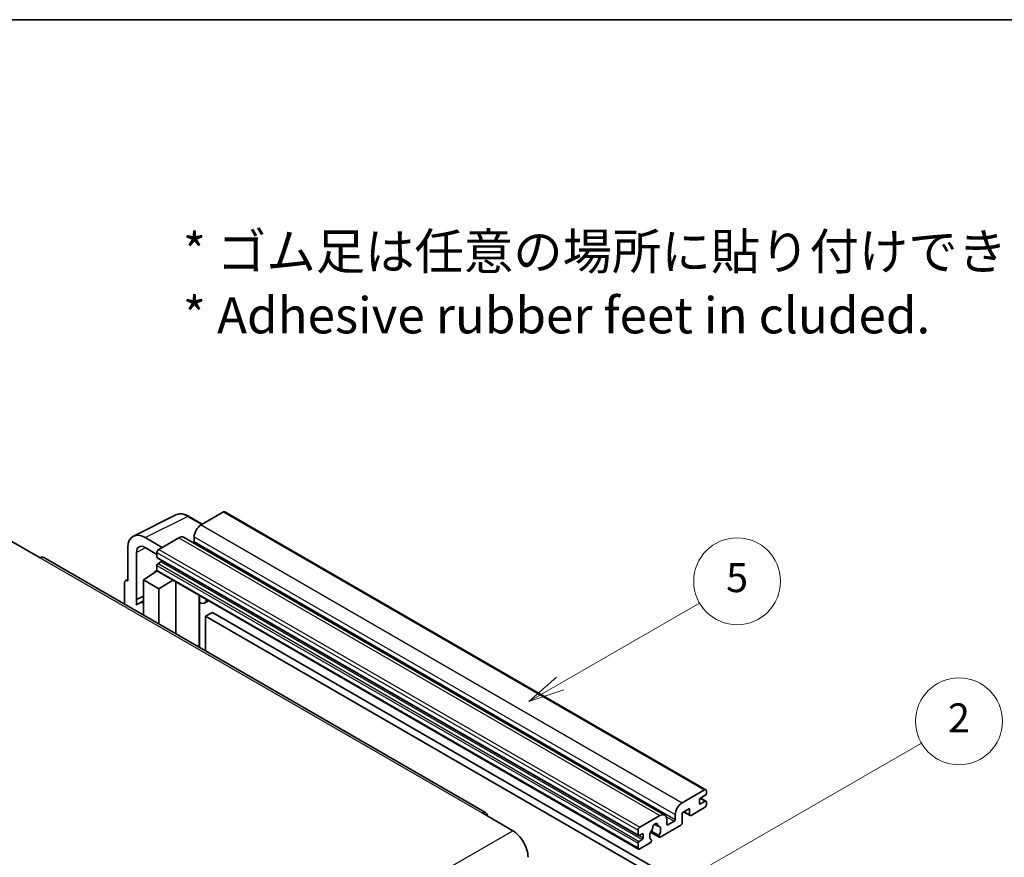
# Model space of a CAD drawing. Units: millimetres. Extents: x 3 to 8479, y 2 to 1126.
# Drawn here: x 259 to 463, y 672 to 845 of the extents above; entities that cross this region are included whole.
import ezdxf

# ---------------------------------------------------------------- set-up
doc = ezdxf.new("R2010")
doc.units = ezdxf.units.MM
for name, color, linetype, lineweight in [('Border (ISO)', 7, 'Continuous', 35), ('Symbol (ISO)', 7, 'Continuous', 18), ('Visible (ISO)', 7, 'Continuous', 35), ('Visible Narrow (ISO)', 7, 'Continuous', 25)]:
    doc.layers.add(name, color=color, linetype=linetype, lineweight=lineweight)
doc.layers.add('Symbol (TK)', color=100, linetype='Continuous', lineweight=18, true_color=0x00ff3f)
doc.styles.add('Note Text (TK)', font='MS PGothic.ttf')
doc.styles.add('Note Text (TK2)', font='MS PGothic.ttf')

# ---------------------------------------------------------------- blocks, each defined once
blk = doc.blocks.new('図面枠 tk図枠')
at = {"layer": 'Border (ISO)'}
blk.add_line((14.5, 289), (405.5, 289), dxfattribs=at)
blk = doc.blocks.new('バルーン5')
at = {"layer": 'Symbol (TK)', "color": 100, "true_color": 0x00ff40}
for p, q in [((145.257, 229.291), (162.153, 239.046)), ((145.007, 229.724), (143.092, 228.041)), ((145.257, 229.291), (143.092, 228.041)), ((143.092, 228.041), (145.507, 228.858))]:
    blk.add_line(p, q, dxfattribs=at)
at = {"layer": 'Symbol (TK)'}
blk.add_circle((164.751, 240.546), 3, dxfattribs=at)
at = {"layer": 'Symbol (TK)', "color": 7, "insert": (164.751, 240.528), "char_height": 2, "attachment_point": 5, "style": 'Note Text (TK2)'}
blk.add_mtext('2', dxfattribs=at)
blk = doc.blocks.new('バルーン12')
at = {"layer": 'Symbol (TK)', "color": 100, "true_color": 0x00ff40}
for p, q in [((137.21, 243.165), (146.827, 248.717)), ((136.96, 243.598), (135.045, 241.915)), ((137.21, 243.165), (135.045, 241.915)), ((135.045, 241.915), (137.46, 242.732))]:
    blk.add_line(p, q, dxfattribs=at)
at = {"layer": 'Symbol (TK)'}
blk.add_circle((149.425, 250.217), 3, dxfattribs=at)
at = {"layer": 'Symbol (TK)', "color": 7, "insert": (149.425, 250.211), "char_height": 2, "attachment_point": 5, "style": 'Note Text (TK2)'}
blk.add_mtext('5', dxfattribs=at)

msp = doc.modelspace()

# ---------------------------------------------------------------- linework, layer by layer
at = {"layer": 'Visible (ISO)'}
for p, q in [((282.5169, 738.4678), (291.3165, 742.8626)), ((301.1925, 743.4782), (296.5256, 740.7838)), ((301.4425, 743.503), (401.1446, 685.9399)), ((296.7998, 740.942), (293.959, 742.5822)), ((256.8216, 737.6607), (263.1856, 733.9864)), ((288.4646, 736.1297), (284.9269, 738.1722)), ((291.9294, 738.1301), (287.7575, 735.7215)), ((292.9294, 738.2292), (392.6315, 680.6662)), ((295.1114, 738.3343), (295.1114, 737.3545)), ((281.3935, 736.1322), (281.3935, 729.1895)), ((283.1624, 725.3088), (283.1624, 735.1085)), ((284.9291, 736.1285), (287.404, 734.6996)), ((287.404, 735.1091), (287.404, 734.1293)), ((355.5059, 681.1926), (263.9356, 734.0607)), ((287.4661, 733.992), (387.1681, 676.429)), ((288.2525, 733.1495), (287.6161, 732.7821)), ((284.5755, 729.3936), (287.4358, 731.284)), ((286.8214, 730.9059), (287.4064, 731.3881)), ((286.844, 730.8929), (286.8214, 730.9059)), ((286.8214, 730.9059), (286.8214, 730.8779)), ((287.404, 732.4147), (287.404, 731.4349)), ((287.5075, 731.206), (387.2096, 673.643)), ((280.6864, 728.7817), (280.6864, 724.3896)), ((280.9111, 729.2489), (281.3935, 729.4898)), ((281.3935, 729.1895), (281.3931, 729.1897)), ((284.5755, 729.3936), (284.5755, 722.1442)), ((287.7575, 727.5565), (284.5755, 729.3936)), ((287.7575, 727.5565), (290.6906, 729.3682)), ((291.293, 718.2659), (291.293, 729.0204)), ((287.7575, 720.3071), (287.7575, 727.5565)), ((283.1624, 725.3088), (284.5755, 726.0145)), ((283.1628, 725.3085), (283.1624, 725.3088)), ((283.1628, 725.3085), (284.5755, 726.0141)), ((283.1628, 724.1387), (283.1628, 725.3085)), ((284.5755, 725.0805), (283.6147, 724.5258)), ((296.2144, 725.916), (296.3894, 726.078)), ((296.2162, 725.9176), (296.2162, 715.4235)), ((298.0963, 725.0925), (297.2428, 724.5997)), ((298.8944, 722.6779), (297.4802, 721.8614)), ((298.8944, 722.6779), (396.8287, 666.1356)), ((297.4802, 714.6937), (297.4802, 721.8614)), ((297.4802, 721.8614), (395.4145, 665.3191)), ((396.2277, 683.2207), (400.8946, 685.9152)), ((401.2481, 685.7111), (401.2481, 685.1395)), ((399.8339, 683.8331), (399.8339, 683.0983)), ((401.036, 684.7721), (400.0461, 684.2005)), ((400.0461, 682.9758), (401.036, 683.5473)), ((400.0632, 684.2104), (401.186, 683.5622)), ((397.7833, 682.0776), (396.2277, 681.1795)), ((397.7833, 680.7713), (397.7833, 682.0776)), ((400.8946, 682.2409), (398.0662, 680.608)), ((401.2481, 683.4249), (401.2481, 682.8533)), ((354.7559, 681.1183), (361.1198, 677.444)), ((387.4596, 678.1585), (391.6315, 680.5671)), ((393.0457, 679.7506), (393.0457, 678.7708)), ((394.8135, 679.7915), (394.8135, 680.7713)), ((396.2277, 681.1795), (396.2277, 679.0566)), ((396.5348, 681.3568), (397.8662, 680.5881)), ((387.106, 676.5663), (387.106, 677.5461)), ((390.5228, 678.8092), (391.2125, 678.411)), ((395.9448, 678.5667), (391.685, 676.1073)), ((393.2578, 678.6484), (394.6013, 679.424)), ((387.9545, 676.8112), (387.3181, 676.4438)), ((387.3181, 675.2191), (387.9545, 675.5865)), ((388.1667, 675.9539), (388.1667, 676.6888)), ((389.6905, 677.1235), (391.485, 676.0875)), ((391.4302, 676.4286), (389.8098, 677.3641)), ((389.8098, 675.5428), (389.8529, 675.5179)), ((387.106, 673.8719), (387.106, 674.8517)), ((389.5981, 674.9024), (387.4596, 673.6677))]:
    msp.add_line(p, q, dxfattribs=at)
for centre, major_axis, ratio, start_param, end_param in [((301.1925, 743.0699), (0.25, 0.433), 0.57735027, 0, 0.78539816), ((296.5256, 739.1508), (-1, -1.7321), 0.57735027, 3.92699082, 5.49778714), ((284.9312, 734.0847), (-2.503, 4.3354), 0.5766475, 5.49839613, 7.06797448), ((284.9312, 734.0847), (-1.2515, 2.1677), 0.5766475, 5.49839613, 7.06797448), ((291.9294, 736.4971), (1, 1.7321), 0.57735027, 0, 0.78539816), ((294.8993, 737.232), (-0.15, -0.2598), 0.57735027, 1.15447238, 2.35619449), ((287.7575, 735.3132), (-0.25, -0.433), 0.57735027, 3.92699082, 5.49778714), ((263.1856, 732.7617), (0.75, 1.299), 0.57735027, 0, 0.78539816), ((287.6161, 734.2518), (-0.15, -0.2598), 0.57735027, 5.49778714, 6.28318531), ((287.6161, 732.5371), (-0.15, -0.2598), 0.57735027, 3.92699082, 5.49778714), ((288.2525, 733.3945), (-0.15, -0.2598), 0.57735027, 0.78539816, 1.99787491), ((287.7575, 731.639), (-0.25, -0.433), 0.57735027, 5.49778714, 6.28318531), ((281.394, 728.3723), (-0.5006, 0.8671), 0.5766475, 5.49839613, 7.06797448), ((285.9897, 720.4122), (-2.375, 4.1136), 0.57735027, 5.93239267, 6.4981299), ((295.7162, 726.1361), (-0.4996, 0.2183), 0.0957488, 2.43291877, 3.09977496), ((296.2428, 726.3318), (1, -1.7321), 0.57735027, 5.47896434, 6.96484411), ((400.8946, 685.5069), (0.25, 0.433), 0.57735027, 5.49778714, 7.06858347), ((400.0461, 683.9556), (-0.15, -0.2598), 0.57735027, 3.92699082, 5.49778714), ((401.036, 685.017), (-0.15, -0.2598), 0.57735027, 0.78539816, 2.35619449), ((401.036, 683.3024), (0.15, 0.2598), 0.57735027, 5.49778714, 7.06858347), ((396.2277, 681.5877), (1, 1.7321), 0.57735027, 0.78539816, 2.35619449), ((400.0461, 683.2207), (-0.15, -0.2598), 0.57735027, 5.49778714, 7.06858347), ((400.8946, 682.6492), (-0.25, -0.433), 0.57735027, 0.78539816, 2.35619449), ((354.7559, 679.8935), (0.75, 1.299), 0.57735027, 5.49778714, 7.06858347), ((391.6315, 678.9341), (1, 1.7321), 0.57735027, 5.49778714, 7.06858347), ((394.6013, 679.669), (0.15, 0.2598), 0.57735027, 3.92699082, 5.49778714), ((398.0662, 680.9346), (-0.2, -0.3464), 0.57735027, 5.49778714, 7.06858347), ((361.1198, 673.7698), (2.25, -3.8971), 0.57735027, 0.78539816, 2.35619449), ((387.4596, 677.7502), (0.25, 0.433), 0.57735027, 0.78539816, 2.35619449), ((390.6415, 676.9337), (-0.8105, -1.4038), 0.57735027, 4.44838985, 6.30980171), ((389.9005, 677.7999), (-0.15, -0.2598), 0.57735027, 1.71584878, 2.41828344), ((390.6415, 678.2809), (0.375, 0.6495), 0.57735027, 5.4356982, 8.70146874), ((391.3826, 678.6556), (-0.15, -0.2598), 0.57735027, 5.4356982, 6.13813286), ((390.6415, 676.9337), (0.8105, 1.4038), 0.57735027, 4.68577258, 6.54718444), ((393.2578, 678.8933), (-0.15, -0.2598), 0.57735027, 5.49778714, 7.06858347), ((395.9448, 678.8933), (-0.2, -0.3464), 0.57735027, 0.78539816, 2.35619449), ((387.3181, 676.6888), (-0.15, -0.2598), 0.57735027, 5.49778714, 7.06858347), ((387.9545, 676.5663), (0.15, 0.2598), 0.57735027, 5.49778714, 7.06858347), ((387.9545, 675.8314), (0.15, 0.2598), 0.57735027, 3.92699082, 5.49778714), ((389.5981, 675.229), (0.2, 0.3464), 0.57735027, 3.92699082, 5.9469406), ((391.685, 676.4339), (-0.2, -0.3464), 0.57735027, 5.04863368, 7.06858347), ((387.3181, 674.9741), (0.15, 0.2598), 0.57735027, 0.78539816, 2.35619449), ((387.4596, 674.076), (-0.25, -0.433), 0.57735027, 5.49778714, 7.06858347)]:
    msp.add_ellipse(centre, major_axis=major_axis, ratio=ratio, start_param=start_param, end_param=end_param, dxfattribs=at)
msp.add_open_spline([(293.959, 742.5822), (293.781, 742.6849), (293.601, 742.7735), (293.2391, 742.9193), (293.0573, 742.9765), (292.6943, 743.0564), (292.5131, 743.079), (292.1554, 743.0859), (291.9787, 743.0701), (291.6368, 742.9972), (291.4715, 742.94), (291.3165, 742.8626)], degree=3, knots=[-0.784789176, -0.784789176, -0.784789176, -0.784789176, -0.634804167, -0.634804167, -0.484819157, -0.484819157, -0.334834148, -0.334834148, -0.184849139, -0.184849139, -0.03486413, -0.03486413, -0.03486413, -0.03486413], dxfattribs=at)
at = {"layer": 'Visible Narrow (ISO)'}
for p, q in [((301.1925, 743.4782), (400.8946, 685.9152)), ((284.9269, 738.1722), (293.7213, 742.5643)), ((293.7213, 742.5643), (296.6655, 740.8645)), ((296.5256, 740.7838), (396.2277, 683.2207)), ((291.9294, 738.1301), (391.6315, 680.5671)), ((295.1114, 738.3343), (394.8135, 680.7713)), ((295.1114, 737.3545), (394.8135, 679.7915)), ((285.0569, 736.0547), (283.1624, 735.1085)), ((287.404, 735.1091), (387.106, 677.5461)), ((287.7575, 735.7215), (387.4596, 678.1585)), ((263.1856, 733.9864), (354.7559, 681.1183)), ((287.404, 734.1293), (387.106, 676.5663)), ((287.6161, 732.7821), (387.3181, 675.2191)), ((288.2525, 733.1495), (387.9545, 675.5865)), ((287.404, 732.4147), (387.106, 674.8517)), ((287.404, 731.4349), (387.106, 673.8719)), ((281.3931, 729.1897), (281.3935, 729.19)), ((296.0819, 725.9393), (296.2923, 726.1341)), ((296.0819, 725.9393), (296.0819, 715.501)), ((399.9845, 684.1544), (401.036, 683.5473)), ((399.8339, 683.0983), (400.0461, 682.9758)), ((392.884, 680.4155), (394.6013, 679.424)), ((396.652, 681.4244), (397.7833, 680.7713)), ((269.5495, 624.5759), (361.1198, 677.444)), ((390.6086, 678.8731), (391.1709, 678.5485)), ((393.0457, 678.7708), (393.2578, 678.6484)), ((387.3181, 676.4438), (388.1667, 675.9539)), ((387.9545, 676.8112), (388.1667, 676.6888))]:
    msp.add_line(p, q, dxfattribs=at)
for centre, major_axis, ratio, start_param, end_param in [((293.7128, 738.4705), (-2.4763, 4.3494), 0.57677384, 5.50187364, 6.25179868), ((293.709, 742.1492), (0.25, 0.433), 0.57735027, 0, 0.75049158)]:
    msp.add_ellipse(centre, major_axis=major_axis, ratio=ratio, start_param=start_param, end_param=end_param, dxfattribs=at)

# ---------------------------------------------------------------- block references
at = {"xscale": 3, "yscale": 3, "zscale": 3}
msp.add_blockref('図面枠 tk図枠', (-40.6524, -21.5372), dxfattribs=at)
at = {"layer": 'Symbol (TK)', "xscale": 3, "yscale": 3, "zscale": 3}
for name in ['バルーン12', 'バルーン5']:
    msp.add_blockref(name, (-40.6524, -21.5372), dxfattribs=at)

# ---------------------------------------------------------------- texts
at = {"layer": 'Symbol (ISO)', "color": 7, "insert": (292.7731, 790.841), "char_height": 7.5, "width": 208.464918, "attachment_point": 4, "line_spacing_factor": 1.058182, "style": 'Note Text (TK)'}
msp.add_mtext('{\\fＭＳ Ｐゴシック|b0|i0;* ゴム足は任意の場所に貼り付けできます。\\P\\fＭＳ Ｐゴシック|b0|i0;* Adhesive rubber feet in cluded.}', dxfattribs=at)

doc.saveas('drawing.dxf')
